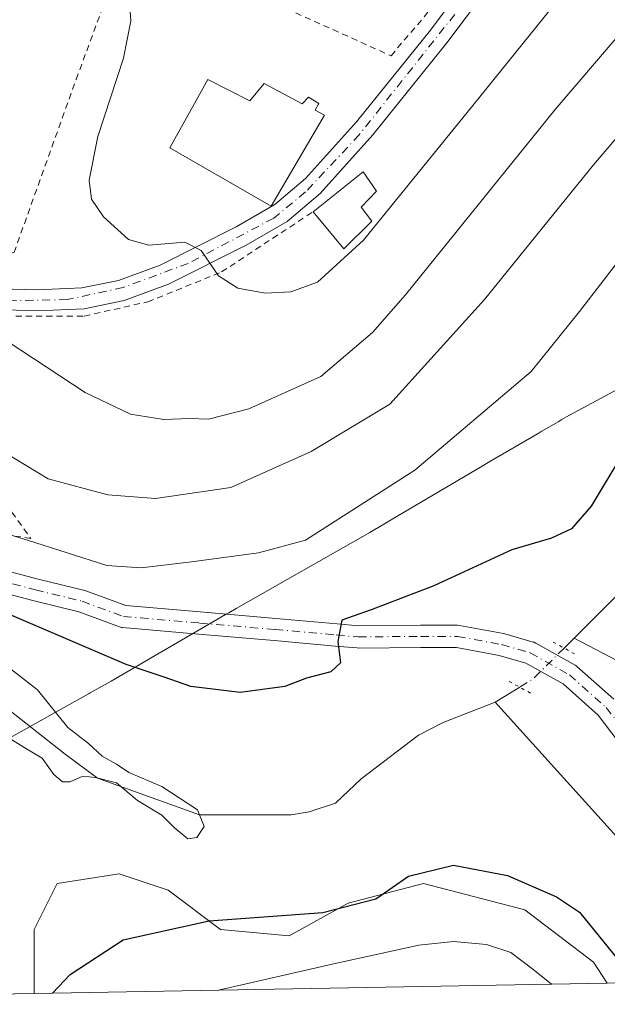
# Model space of a CAD drawing. Units: metres. Extents: x 616611 to 620011, y 4794212 to 4794989.
# Drawn here: x 616878 to 616973, y 4794214 to 4794374 of the extents above; entities that cross this region are included whole.
import ezdxf

# ---------------------------------------------------------------- set-up
doc = ezdxf.new("R2010")
doc.units = ezdxf.units.M
doc.header["$MEASUREMENT"] = 0
for name, pattern in [('DGN Style 2', [1.6480167562047852, 0.988810053722871, -0.6592067024819142]), ('DGN Style 4', [2.6384748266838614, 1.318413404963828, -0.6592067024819142, 0.001648016756204785, -0.6592067024819142]), ('DGN Style 5', [1.1536117293433497, 0.4944050268614355, -0.6592067024819142])]:
    doc.linetypes.add(name, pattern=pattern)
for name, color, linetype, lineweight in [('Alambrada', 7, 'DGN Style 2', 0), ('Arbolado forestal CxS', 92, 'Continuous', 0), ('Carretera de calzada única Cxs', 7, 'Continuous', 13), ('Carretera de calzada única eje', 7, 'DGN Style 4', 0), ('Corriente natural lineal', 142, 'Continuous', 13), ('Corriente natural lineal oculto', 9, 'DGN Style 4', 13), ('Curva de nivel maestra', 30, 'Continuous', 30), ('Curva de nivel normal', 30, 'Continuous', 0), ('Edificación Cxs', 1, 'Continuous', 13), ('Pista pavimentada Cxs', 135, 'Continuous', 0), ('Pista pavimentada eje', 135, 'DGN Style 4', 0), ('Puente lineal', 2, 'DGN Style 5', 0)]:
    doc.layers.add(name, color=color, linetype=linetype, lineweight=lineweight)

# ---------------------------------------------------------------- blocks, each defined once
blk = doc.blocks.new('*U4')
at = {"layer": 'Arbolado forestal CxS', "color": 92, "linetype": 'Continuous', "lineweight": 0}
for points in [[(617007.4689999997, 4794218.487700001, 80.2326999999932), (616972.9870999996, 4794217.885299999, 77.82249999999476), (616970.7620999999, 4794221.323999999, 77.38779999999679), (616959.6496000001, 4794229.7906, 76.71910000000207), (616943.2454000004, 4794234.024, 75.8926000000065), (616931.0745999999, 4794230.848999999, 74.47250000000349), (616921.5495999996, 4794225.5573, 76.31339999999909), (616910.4369999999, 4794226.615599999, 75.46259999999893), (616901.9704, 4794232.965700001, 72.61969999999565), (616894.0328000003, 4794235.611500001, 71.85929999999644), (616883.9786, 4794234.024, 72.30939999999828), (616880.2745000003, 4794226.615599999, 73.31359999999404), (616880.2745000003, 4794216.265699999, 74.35090000000491), (616778.7785999998, 4794214.492699999, 98.55689999999595)], [(616871.2833000004, 4794254.797499999, 70.3466999999946), (616889.1634000001, 4794264.7775, 72.03740000000107), (616889.3338000001, 4794264.8727, 72.10420000000158), (616892.7191000005, 4794266.757900001, 73.52559999999357), (616911.2308999998, 4794277.522700001, 77.29090000000724), (616911.7698999997, 4794277.834899999, 77.43309999999474), (616912.9307000004, 4794278.4999, 77.70889999999781), (616934.5667000003, 4794290.7993, 79.7954000000027), (616938.8537999997, 4794293.335899999, 79.66049999999814), (616952.7231000002, 4794301.552300001, 78.95380000000296), (616953.9820999998, 4794302.2919, 78.93820000000414), (616961.7921000002, 4794306.8419, 78.50930000000517), (616962.2626999998, 4794307.115300001, 78.45549999999639), (616965.1347000003, 4794308.778100001, 78.27550000000338), (616965.5338000003, 4794309.012499999, 78.25079999999434), (616966.8598999997, 4794309.7851, 78.15780000000086), (616978.4023000002, 4794315.954500001, 76.85830000000715)]]:
    blk.add_polyline3d(points, dxfattribs=at)

msp = doc.modelspace()

# ---------------------------------------------------------------- linework, layer by layer
at = {"layer": 'Alambrada', "color": 7, "linetype": 'DGN Style 2', "lineweight": 0}
for points in [[(616815.4401000004, 4794362.420100001, 84.49109999999928), (616834.2801000001, 4794345.470100001, 88.9210000000021), (616855.1201, 4794334.870100001, 90.074099999998), (616871.1401000004, 4794334.720100001, 92.44190000000526), (616877.0201000003, 4794336.090100001, 93.98129999999946), (616887.0701000001, 4794364.0801, 94.04349999999977), (616895.5301000001, 4794386.9901, 96.5286999999953), (616938.0100999996, 4794367.9101, 99.35920000000624), (616952.8800999997, 4794385.450099999, 100.536500000002), (616970.1401000004, 4794411.040100001, 101.5966999999946), (616986.1101000002, 4794438.290100001, 101.6477000000014), (616997.1001000004, 4794461.2401, 101.3849999999948)], [(616872.8101000005, 4794299.4101, 90.01469999999972), (616879.7301000003, 4794289.8301, 91.49700000000303), (616855.2100999998, 4794293.630100001, 88.3524999999936), (616833.1901000004, 4794299.5601, 84.29809999999998), (616824.6801000005, 4794304.470100001, 92.63869999999588), (616816.6901000004, 4794315.090100001, 81.81040000000212), (616806.7801000001, 4794328.190099999, 80.28149999999732), (616805.1901000004, 4794332.350099999, 80.61130000000412), (616803.0301000001, 4794338.040100001, 79.79829999999492), (616802.2100999998, 4794348.9901, 90.5), (616802.5000999998, 4794356.370100001, 85.06699999999546), (616803.7600999996, 4794356.8101, 84.69220000000496), (616817.6201, 4794347.1501, 84.4771000000037), (616823.7401000002, 4794342.960100001, 96.909799999994), (616835.9600999998, 4794334.600099999, 89.72999999999593), (616845.5201000003, 4794329.9101, 88.36239999999816), (616854.4200999998, 4794327.130100001, 87.38150000000314), (616872.3601000002, 4794325.7501, 90.1021999999939), (616888.3800999997, 4794325.8101, 92.13850000000093), (616898.6700999998, 4794328.100099999, 94.78660000000673), (616910.6001000004, 4794332.940099999, 104.6922999999952), (616925.3901000004, 4794342.6801, 100.3266000000003)]]:
    msp.add_polyline3d(points, dxfattribs=at)
at = {"layer": 'Arbolado forestal CxS', "color": 92, "linetype": 'Continuous', "lineweight": 0, "extrusion": (-0.0374070776652, -0.0006534649836166772, 0.99929989668971), "elevation": -26134.24194518307, "flags": 128}
msp.add_lwpolyline([(-4782710.265734942, 700128.788261694), (-4782710.265734942, 700035.996452508)], dxfattribs=at)
at = {"layer": 'Arbolado forestal CxS', "color": 92, "linetype": 'Continuous', "lineweight": 0, "extrusion": (0.1589759334506291, 0.002777012280204508, 0.9872785527835074), "elevation": 111456.1199586731, "flags": 128}
msp.add_lwpolyline([(4782710.888894751, -691595.9568050177), (4782710.888894752, -691561.3172229428)], dxfattribs=at)
at = {"layer": 'Arbolado forestal CxS', "color": 92, "linetype": 'Continuous', "lineweight": 0}
for points in [[(616978.4023000002, 4794315.954500001, 76.85830000000715), (616966.8598999997, 4794309.7851, 78.15780000000086), (616965.5338000003, 4794309.012499999, 78.25079999999434), (616965.1347000003, 4794308.778100001, 78.27550000000338), (616962.2626999998, 4794307.115300001, 78.45549999999639), (616961.7921000002, 4794306.8419, 78.50930000000517), (616953.9820999998, 4794302.2919, 78.93820000000414), (616952.7231000002, 4794301.552300001, 78.95380000000296), (616938.8537999997, 4794293.335899999, 79.66049999999814), (616934.5667000003, 4794290.7993, 79.7954000000027), (616912.9307000004, 4794278.4999, 77.70889999999781), (616911.7698999997, 4794277.834899999, 77.43309999999474), (616911.2308999998, 4794277.522700001, 77.29090000000724), (616892.7191000005, 4794266.757900001, 73.52559999999357), (616889.3338000001, 4794264.8727, 72.10420000000158), (616889.1634000001, 4794264.7775, 72.03740000000107), (616871.2833000004, 4794254.797499999, 70.3466999999946)], [(616972.9870999996, 4794217.885399999, 77.82249999999476), (616970.7620999999, 4794221.323999999, 77.38779999999679), (616959.6496000001, 4794229.7906, 76.71910000000207), (616943.2454000004, 4794234.024, 75.8926000000065), (616931.0745999999, 4794230.848999999, 74.47250000000349), (616921.5495999996, 4794225.5573, 76.31339999999909), (616910.4369999999, 4794226.615599999, 75.46259999999893), (616901.9704, 4794232.965700001, 72.61969999999565), (616894.0328000003, 4794235.611500001, 71.85929999999644), (616883.9786, 4794234.024, 72.30939999999828), (616880.2745000003, 4794226.615599999, 73.31359999999404), (616880.2745000003, 4794216.265799999, 74.35080000000016)], [(616972.9870999996, 4794217.885399999, 77.82249999999476), (616970.7620999999, 4794221.323999999, 77.38779999999679), (616959.6496000001, 4794229.7906, 76.71910000000207), (616943.2454000004, 4794234.024, 75.8926000000065), (616931.0745999999, 4794230.848999999, 74.47250000000349), (616921.5495999996, 4794225.5573, 76.31339999999909), (616910.4369999999, 4794226.615599999, 75.46259999999893), (616901.9704, 4794232.965700001, 72.61969999999565), (616894.0328000003, 4794235.611500001, 71.85929999999644), (616883.9786, 4794234.024, 72.30939999999828), (616880.2745000003, 4794226.615599999, 73.31359999999404), (616880.2745000003, 4794216.265799999, 74.35080000000016)]]:
    msp.add_polyline3d(points, dxfattribs=at)
msp.add_polyline3d([(616972.9870999996, 4794217.885299999, 77.82249999999476), (616880.2745000003, 4794216.265699999, 74.35090000000491), (616880.2745000003, 4794226.615599999, 73.31359999999404), (616883.9786, 4794234.024, 72.30939999999828), (616894.0328000003, 4794235.611500001, 71.85929999999644), (616901.9704, 4794232.965700001, 72.61969999999565), (616910.4369999999, 4794226.615599999, 75.46259999999893), (616921.5495999996, 4794225.5573, 76.31339999999909), (616931.0745999999, 4794230.848999999, 74.47250000000349), (616943.2454000004, 4794234.024, 75.8926000000065), (616959.6496000001, 4794229.7906, 76.71910000000207), (616970.7620999999, 4794221.323999999, 77.38779999999679)], close=True, dxfattribs=at)
at = {"layer": 'Carretera de calzada única Cxs', "color": 7, "linetype": 'Continuous', "lineweight": 13}
for points in [[(616826.0279999999, 4794347.799500001, 93.71760000000359), (616828.8202000001, 4794345.800100001, 94.41049999999814), (616833.2001999998, 4794342.6601, 92.30469999999332), (616839.6601, 4794338.850099999, 89.98709999999846), (616846.1802000003, 4794335.850099999, 88.75220000000263), (616855.6501000002, 4794332.5701, 89.88509999999951), (616862.6700999998, 4794331.0601, 89.79420000000391), (616870.7001, 4794330.3301, 91.53669999999693), (616880.7401999999, 4794330.040100001, 93.90510000000359), (616887.9801000003, 4794330.350099999, 92.76200000000244), (616893.9301000005, 4794331.550100001, 93.67269999999553), (616900.6801000005, 4794334.0601, 97.35450000000128), (616912.9600999998, 4794340.220100001, 105.5748000000021), (616919.2301000003, 4794343.880100001, 105.307799999995), (616924.1700999998, 4794348.0701, 98.61410000000615), (616932.4001000002, 4794357.220100001, 97.96169999999984), (616944.3701, 4794372.0601, 99.48960000000079), (616953.8502000002, 4794384.7401, 100.2204999999958), (616964.1802000003, 4794399.340100001, 100.729600000006), (616973.7001, 4794413.920100001, 101.0665000000008)], [(616976.5900999998, 4794412.170100001, 99.90189999999711), (616966.9700999996, 4794397.450099999, 99.82790000000386), (616956.5801999997, 4794382.7501, 99.48309999999765), (616947.0301000001, 4794370.0001, 98.77610000000277), (616935.0401, 4794355.1251, 97.70679999999993), (616926.5201000003, 4794345.6501, 97.92979999999807), (616921.1901000004, 4794341.120100001, 105.9952000000048), (616914.5601000005, 4794337.2501, 108.3263000000006), (616902.0301000001, 4794330.960100001, 98.90059999999357), (616894.8601000002, 4794328.300100001, 93.38120000000345), (616888.3901000004, 4794326.9901, 92.24139999999898), (616880.7701000003, 4794326.6601, 92.14350000000559), (616870.4901999999, 4794326.960100001, 89.92459999999846), (616862.1601, 4794327.720100001, 88.67239999999583), (616854.7401000002, 4794329.3101, 88.20440000000235), (616844.9101, 4794332.720100001, 89.70470000000205), (616838.1001000004, 4794335.860099999, 90.58969999999681), (616831.3601000002, 4794339.8301, 94.83990000000631), (616825.5601000005, 4794343.9801, 96.83109999999579), (616823.8269999997, 4794345.2247, 94.95359999999346)], [(616870.7001, 4794330.3301, 91.53669999999693), (616880.7401999999, 4794330.040100001, 93.90510000000359), (616887.9801000003, 4794330.350099999, 92.76200000000244), (616893.9301000005, 4794331.550100001, 93.67269999999553), (616900.6801000005, 4794334.0601, 97.35450000000128), (616912.9600999998, 4794340.220100001, 105.5748000000021), (616919.2301000003, 4794343.880100001, 105.307799999995), (616924.1700999998, 4794348.0701, 98.61410000000615), (616932.4001000002, 4794357.220100001, 97.96169999999984), (616944.3701, 4794372.0601, 99.48960000000079), (616953.8502000002, 4794384.7401, 100.2204999999958)], [(616956.5801999997, 4794382.7501, 99.48309999999765), (616947.0301000001, 4794370.0001, 98.77610000000277), (616935.0401, 4794355.1251, 97.70679999999993), (616926.5201000003, 4794345.6501, 97.92979999999807), (616921.1901000004, 4794341.120100001, 105.9952000000048), (616914.5601000005, 4794337.2501, 108.3263000000006), (616902.0301000001, 4794330.960100001, 98.90059999999357), (616894.8601000002, 4794328.300100001, 93.38120000000345), (616888.3901000004, 4794326.9901, 92.24139999999898), (616880.7701000003, 4794326.6601, 92.14350000000559), (616870.4901999999, 4794326.960100001, 89.92459999999846)]]:
    msp.add_polyline3d(points, dxfattribs=at)
at = {"layer": 'Carretera de calzada única eje', "color": 7, "linetype": 'DGN Style 4', "lineweight": 0}
msp.add_polyline3d([(616951.7100999998, 4794378.9001, 99.62579999999434), (616932.8701, 4794355.140100001, 97.72629999999481), (616924.1801000005, 4794345.880100001, 99.56170000000566), (616919.0301000001, 4794341.640100001, 107.4165000000066), (616905.1901000004, 4794334.3201, 101.479600000006), (616894.6700999998, 4794330.4301, 93.59889999999723), (616885.6300999997, 4794328.4801, 92.52370000000519), (616874.0000999998, 4794328.2301, 91.50299999999697)], dxfattribs=at)
at = {"layer": 'Corriente natural lineal', "color": 142, "linetype": 'Continuous', "lineweight": 13, "extrusion": (-0.1107603294667354, -0.1107124583559293, 0.9876613290906995), "elevation": -599049.9007604187, "flags": 128}
msp.add_lwpolyline([(-2954628.478048385, 3778494.333983747), (-2954628.478048385, 3778492.015410267)], dxfattribs=at)
at = {"layer": 'Corriente natural lineal', "color": 142, "linetype": 'Continuous', "lineweight": 13, "extrusion": (-0.05439981421234681, -0.03316151177349856, 0.9979684235237899), "elevation": -192476.120450036, "flags": 128}
msp.add_lwpolyline([(-3772501.314603709, 3016091.735874899), (-3772501.314603709, 3016087.085148898)], dxfattribs=at)
at = {"layer": 'Corriente natural lineal', "color": 142, "linetype": 'Continuous', "lineweight": 13}
for points in [[(616974.2439000001, 4794280.370100001, 73.34970000000612), (616967.6042999999, 4794273.733200001, 72.3582000000024)], [(616954.8483999996, 4794263.367900001, 71.27460000000428), (616946.4347999999, 4794260.0886, 71.17299999999523), (616942.4664000003, 4794258.0122, 71.36549999999988), (616933.1928000003, 4794250.968599999, 71.89059999999881), (616929, 4794247, 71.31110000000626), (616924.7537000002, 4794245.614, 71.41090000000258), (616921.8749000002, 4794245.1326, 71.48059999999532), (616907.0093, 4794245.1228, 70.44210000000021), (616890.5497000003, 4794251.0681, 70.22879999999714), (616885.3218, 4794254.9704, 70.0222000000067), (616871.7619000003, 4794265.5537, 69.73669999999402), (616860.8477999996, 4794266.876700001, 69.64549999999872), (616847.1266000001, 4794264.857000001, 69.43949999999313), (616825.9611000001, 4794274.9614, 71.06389999999374), (616824.0844999999, 4794275.5459, 71.44469999999274)], [(617090.9700999996, 4794263.200099999, 84.574099999998), (617064.9700999996, 4794260.940099999, 83.86019999999553), (617045.7001, 4794260.840100001, 80.65439999999944), (617027.6300999997, 4794260.420100001, 81.70140000000538), (617020.2100999998, 4794260.640100001, 79.17209999999614), (617009.7001, 4794261.690099999, 76.19349999999395), (617007.2600999996, 4794262.110099999, 75.75119999999879), (617000.0500999996, 4794264.2401, 75.8981000000058), (616978.2569000004, 4794268.1863, 71.84519999999611), (616967.6042999999, 4794273.733200001, 72.3582000000024)], [(616985.4713000003, 4794218.103399999, 73.93670000000566), (616985.4346000003, 4794218.1786, 73.93270000000484), (616982.2835999997, 4794230.703400001, 72.45720000000438), (616977.5077999998, 4794238.269400001, 72.19419999999809), (616954.8483999996, 4794263.367900001, 71.27460000000428)]]:
    msp.add_polyline3d(points, dxfattribs=at)
at = {"layer": 'Corriente natural lineal oculto', "color": 9, "linetype": 'DGN Style 4', "lineweight": 13, "extrusion": (-0.06256016243080322, 0.004011809119443422, 0.9980331314461564), "elevation": -19291.93413276863, "flags": 128}
msp.add_lwpolyline([(-4823927.882973813, 308285.1578651349), (-4823922.55400111, 308280.4600460493), (-4823921.106289633, 308278.3910914301)], dxfattribs=at)
at = {"layer": 'Curva de nivel maestra', "color": 30, "linetype": 'Continuous', "lineweight": 30, "elevation": 75, "flags": 128}
for points in [[(616975.3499999996, 4794303.3201), (616970.3600000005, 4794295.040100001), (616967.2100000001, 4794291.4101), (616963.9800000006, 4794289.9001), (616957.5300000003, 4794288.0101), (616944.9500000002, 4794282.200099999), (616934.79, 4794278.300100001), (616930.0599999996, 4794276.620100001), (616929.3899999997, 4794273.190099999), (616929.8499999996, 4794269.710100001), (616928.2800000003, 4794268.280099999), (616924.3200000003, 4794267.2501), (616920.7999999998, 4794265.920100001), (616913.5800000001, 4794264.950099999), (616905.6200000001, 4794265.890100001), (616901.3099999996, 4794267.420100001), (616895.1699999999, 4794269.450099999), (616874.79, 4794278.170100001)], [(616883.2686999999, 4794216.318200001), (616886.1299999999, 4794219.290100001), (616894.6699999999, 4794224.940099999), (616908.5999999996, 4794228.020099999), (616927, 4794229.3301), (616935.5499999998, 4794231.550100001), (616940.8499999996, 4794235.2401), (616948.0999999996, 4794236.9801), (616956.8499999996, 4794235.340100001), (616964.79, 4794231.850099999), (616968.5099999999, 4794229.370100001), (616977.7569000004, 4794217.968800001)]]:
    msp.add_lwpolyline(points, dxfattribs=at)
at = {"layer": 'Curva de nivel normal', "color": 30, "linetype": 'Continuous', "lineweight": 0, "flags": 128}
for points, elevation in [([(616884.6299999999, 4794424.67), (616885.79, 4794411.029999999), (616888.1500000004, 4794400.630000001), (616892.3600000005, 4794389.310000001), (616895.6900000004, 4794376.630000001), (616895.9199999999, 4794373.550000001), (616894.75, 4794367.51), (616890.5800000001, 4794354.850000001), (616889.1699999999, 4794347.779999999), (616889.5599999996, 4794344.74), (616891.4800000006, 4794341.859999999), (616895.5199999996, 4794338.199999999), (616898.8499999996, 4794337.289999999), (616904.6500000004, 4794337.779999999), (616907.2800000003, 4794336.4), (616910.0899999999, 4794332.289999999), (616913.2400000002, 4794330.32), (616917.6399999997, 4794329.529999999), (616921.7999999998, 4794329.74), (616926.1299999999, 4794331.279999999), (616933.5700000003, 4794338.09), (616951.2199999997, 4794359.84), (616981.3200000003, 4794397.180000001)], 95), ([(616812.0300000003, 4794397.52), (616814.3799999999, 4794389.99), (616819.9100000003, 4794378.430000001), (616825.2100000001, 4794365.390000001), (616829.1799999997, 4794351.890000001), (616831.2800000003, 4794347.99), (616833.7400000002, 4794345.050000001), (616835.7300000006, 4794341.180000001), (616835.4900000002, 4794337.52), (616836.2000000002, 4794334.84), (616840.7599999999, 4794330.52), (616852.5599999996, 4794321.460000001), (616871.7999999998, 4794305.939999999), (616882.5499999998, 4794299.460000001), (616892.1699999999, 4794296.890000001), (616899.9100000003, 4794296.300000001), (616912.0999999996, 4794298.07), (616925.0700000003, 4794303.9), (616937.7999999998, 4794311.58), (616953.1299999999, 4794328.5), (616970.7400000002, 4794350.26), (616996.8600000005, 4794380.880000001)], 85), ([(616876.0899999999, 4794321.640000001), (616888.54, 4794313.430000001), (616895.8600000005, 4794309.960000001), (616901.2400000002, 4794309.09), (616905.4100000003, 4794309.220000001), (616908.4699999997, 4794309.140000001), (616915.0199999996, 4794310.779999999), (616926.6699999999, 4794316.039999999), (616934.9800000006, 4794323.140000001), (616940.3499999996, 4794329.27), (616964.5700000003, 4794359.220000001), (616991.29, 4794390.52)], 90), ([(616980.1600000003, 4794341.67), (616968.4800000006, 4794326.560000001), (616960.6699999999, 4794316.859999999), (616941.8600000005, 4794300.91), (616924.1600000003, 4794289.550000001), (616916.5700000003, 4794287.49), (616905.7400000002, 4794286.039999999), (616897.5700000003, 4794285.109999999), (616892.0599999996, 4794285.460000001), (616879.1900000004, 4794289.58), (616866.8499999996, 4794293.350000001)], 80), ([(616872.9199999999, 4794259.57), (616878.75, 4794255.960000001), (616881.5599999996, 4794254.32), (616883.4800000006, 4794251.66), (616884.8700000001, 4794250.460000001), (616886.0800000001, 4794250.49), (616888.1699999999, 4794251.369999999), (616890.2199999997, 4794251.15), (616893.5999999996, 4794250.310000001), (616896.9800000006, 4794247.439999999), (616900.9400000004, 4794245.060000001), (616902.9199999999, 4794243.09), (616905.1200000001, 4794241.26), (616906.5999999996, 4794241.460000001), (616907.7599999999, 4794243.26), (616906.6799999997, 4794245.939999999), (616900.9500000002, 4794249.74), (616895.6200000001, 4794252.01), (616893.6200000001, 4794253.34), (616891.2599999999, 4794254.640000001), (616889.0800000001, 4794256.67), (616885.7400000002, 4794259.26), (616880.8200000003, 4794265.359999999), (616872.8099999996, 4794271.539999999)], 70), ([(616910.0822999999, 4794216.786400001), (616928.4699999997, 4794220.99), (616942.5199999996, 4794224.08), (616948.1299999999, 4794224.66), (616953.4400000004, 4794224.180000001), (616957.3799999999, 4794222.869999999), (616960.9400000004, 4794220.199999999), (616963.9612999996, 4794217.727499999)], 80)]:
    msp.add_lwpolyline(points, dxfattribs=dict(at, elevation=elevation))
at = {"layer": 'Edificación Cxs', "color": 1, "linetype": 'Continuous', "lineweight": 13, "flags": 128}
for points, elevation in [([(616908.3701, 4794364.090100001), (616915.1901000004, 4794360.640100001), (616917.4600999998, 4794363.4101), (616923.6201, 4794360.140100001), (616924.6501000002, 4794361.220100001), (616926.3501000004, 4794360.190099999), (616925.7500999998, 4794359.130100001), (616927.2301000003, 4794358.300100001), (616918.6401000004, 4794343.610099999), (616902.2401000002, 4794353.040100001)], 106.0718000000052), ([(616934.9101, 4794341.170100001), (616930.3501000004, 4794336.6601), (616925.3901000004, 4794342.6801), (616933.5100999996, 4794349.140100001), (616935.6700999998, 4794346.020099999), (616933.1901000004, 4794343.440099999)], 100.3266000000003)]:
    msp.add_lwpolyline(points, close=True, dxfattribs=dict(at, elevation=elevation))
at = {"layer": 'Edificación Cxs', "color": 1, "linetype": 'Continuous', "lineweight": 13, "extrusion": (0.4040422725721356, -0.2550946168993253, 0.8784512384894968), "elevation": -973658.9406147153, "flags": 128}
msp.add_lwpolyline([(4383325.66697704, 1790184.435280147), (4383319.419044517, 1790186.083767476), (4383321.861461888, 1790194.516647626)], dxfattribs=at)
at = {"layer": 'Edificación Cxs', "color": 1, "linetype": 'Continuous', "lineweight": 13}
for points in [[(616908.3701, 4794364.090100001, 99.54309999999532), (616915.1901000004, 4794360.640100001, 102.047900000005), (616917.4600999998, 4794363.4101, 100.2948000000033), (616923.6201, 4794360.140100001, 100.6187999999966), (616924.6501000002, 4794361.220100001, 99.81630000000587), (616926.3501000004, 4794360.190099999, 99.39629999999306), (616925.7500999998, 4794359.130100001, 99.88920000000508), (616927.2301000003, 4794358.300100001, 99.15499999999884), (616918.6401000004, 4794343.610099999, 106.0718000000052), (616902.2401000002, 4794353.040100001, 97.39500000000407), (616908.3701, 4794364.090100001, 99.54309999999532)], [(616925.3901000004, 4794342.6801, 100.3266000000003), (616933.5100999996, 4794349.140100001, 97.00650000000314), (616935.6700999998, 4794346.020099999, 96.29230000000098), (616933.1901000004, 4794343.440099999, 96.24689999999828), (616934.9101, 4794341.170100001, 95.50939999999537)]]:
    msp.add_polyline3d(points, dxfattribs=at)
at = {"layer": 'Pista pavimentada Cxs', "color": 135, "linetype": 'Continuous', "lineweight": 0}
for points in [[(616869.3009000003, 4794286.320900001, 85.98919999999634), (616880.9297000002, 4794283.281500001, 91.7783999999956), (616888.4572999999, 4794281.432499999, 92.02520000000368), (616888.6467000004, 4794281.3749, 91.95410000000265), (616895.1052999999, 4794278.9977, 91.45380000000296), (616907.1542999997, 4794277.958500001, 91.91270000000077), (616919.3967000004, 4794276.908299999, 79.55779999999504), (616929.3047000002, 4794276.028100001, 85.09619999999995), (616932.7735000001, 4794275.718699999, 87.88129999999364), (616942.7899000002, 4794275.7959, 92.73480000000563), (616948.7500999998, 4794275.7961, 82.2167000000045), (616949.0701000001, 4794275.767300001, 81.71460000000661), (616956.2215, 4794274.4429, 74.58070000000589), (616956.3882999998, 4794274.403700001, 74.49199999999837), (616961.0185000002, 4794273.080900001, 74.62089999999444), (616961.1397000002, 4794273.0417, 74.64489999999932), (616961.4064999997, 4794272.9189, 74.68529999999737), (616967.7653000001, 4794269.3421, 87.26690000000235), (616968.0311000004, 4794269.157099999, 87.65290000000095), (616968.0698999995, 4794269.123500001, 87.70630000000529), (616974.0229000002, 4794263.831900001, 90.07080000000133)], [(616869.3009000003, 4794286.320900001, 85.98919999999634), (616880.9297000002, 4794283.281500001, 91.7783999999956), (616888.4572999999, 4794281.432499999, 92.02520000000368), (616888.6467000004, 4794281.3749, 91.95410000000265), (616895.1052999999, 4794278.9977, 91.45380000000296), (616907.1542999997, 4794277.958500001, 91.91270000000077), (616919.3967000004, 4794276.908299999, 79.55779999999504), (616929.3047000002, 4794276.028100001, 85.09619999999995), (616932.7735000001, 4794275.718699999, 87.88129999999364), (616942.7899000002, 4794275.7959, 92.73480000000563), (616948.7500999998, 4794275.7961, 82.2167000000045), (616949.0701000001, 4794275.767300001, 81.71460000000661), (616956.2215, 4794274.4429, 74.58070000000589), (616956.3882999998, 4794274.403700001, 74.49199999999837), (616961.0185000002, 4794273.080900001, 74.62089999999444), (616961.1397000002, 4794273.0417, 74.64489999999932), (616961.4064999997, 4794272.9189, 74.68529999999737), (616967.7653000001, 4794269.3421, 87.26690000000235), (616968.0311000004, 4794269.157099999, 87.65290000000095), (616968.0698999995, 4794269.123500001, 87.70630000000529), (616974.0229000002, 4794263.831900001, 90.07080000000133)], [(616977.9653000003, 4794252.7191, 81.26880000000529), (616971.4989, 4794261.2587, 87.99499999999534), (616965.8229, 4794266.304300001, 83.32600000000093), (616959.8261000002, 4794269.6777, 76.9152999999933), (616955.4817000004, 4794270.9189, 76.53250000000116), (616948.5846999995, 4794272.195900001, 79.25320000000647), (616942.8037, 4794272.195900001, 90.0179000000062), (616932.7072999999, 4794272.117900001, 88.39470000000438), (616932.5403000005, 4794272.1251, 88.3414000000048), (616928.9855000004, 4794272.442100001, 88.89870000000519), (616919.0834999997, 4794273.322100001, 83.16210000000137), (616906.8459000001, 4794274.371900001, 93.45849999999336), (616894.5554999998, 4794275.4319, 89.48059999999532), (616894.3975000001, 4794275.452500001, 89.34380000000237), (616894.0915000001, 4794275.534700001, 89.10309999999299), (616887.5009000005, 4794277.960300001, 90.43730000000505), (616880.0450999998, 4794279.7917, 92.04279999999562), (616868.5179000003, 4794282.8047, 84.44890000000305)], [(616977.9653000003, 4794252.7191, 81.26880000000529), (616971.4989, 4794261.2587, 87.99499999999534), (616965.8229, 4794266.304300001, 83.32600000000093), (616959.8261000002, 4794269.6777, 76.9152999999933), (616955.4817000004, 4794270.9189, 76.53250000000116), (616948.5846999995, 4794272.195900001, 79.25320000000647), (616942.8037, 4794272.195900001, 90.0179000000062), (616932.7072999999, 4794272.117900001, 88.39470000000438), (616932.5403000005, 4794272.1251, 88.3414000000048), (616928.9855000004, 4794272.442100001, 88.89870000000519), (616919.0834999997, 4794273.322100001, 83.16210000000137), (616906.8459000001, 4794274.371900001, 93.45849999999336), (616894.5554999998, 4794275.4319, 89.48059999999532), (616894.3975000001, 4794275.452500001, 89.34380000000237), (616894.0915000001, 4794275.534700001, 89.10309999999299), (616887.5009000005, 4794277.960300001, 90.43730000000505), (616880.0450999998, 4794279.7917, 92.04279999999562), (616868.5179000003, 4794282.8047, 84.44890000000305)]]:
    msp.add_polyline3d(points, dxfattribs=at)
at = {"layer": 'Pista pavimentada eje', "color": 135, "linetype": 'DGN Style 4', "lineweight": 0}
msp.add_polyline3d([(616812.2100999998, 4794295.280099999, 80.1652000000031), (616814.9146999996, 4794294.468699999, 78.22539999999572), (616824.4700999996, 4794291.595100001, 75.76450000000477), (616833.1051000003, 4794288.4451, 78.40690000000177), (616840.3262, 4794286.8729, 79.29940000000352), (616853.2352, 4794286.299000001, 82.54090000000724), (616868.8457000004, 4794284.579299999, 85.22960000000603), (616880.4873000003, 4794281.536499999, 91.85409999999683), (616888.0279999999, 4794279.684400001, 91.19990000000689), (616894.7100999998, 4794277.225099999, 90.58659999999509), (616907.0000999998, 4794276.165100001, 92.78519999999844), (616919.2401000002, 4794275.1151, 81.40260000000126), (616929.1451000003, 4794274.235099999, 86.95309999999881), (616932.7002999998, 4794273.9179, 88.13910000000033), (616942.7967999997, 4794273.9959, 91.30409999999392), (616948.75, 4794273.9959, 80.25100000000384), (616955.8936999999, 4794272.673000001, 74.13940000000002), (616960.5240000002, 4794271.350099999, 75.31050000000687), (616966.8739999998, 4794267.778200001, 84.91909999999916), (616972.8271000005, 4794262.486500001, 88.75179999999818), (616979.4650999998, 4794253.720100001, 79.93090000000666), (616980.1564999997, 4794252.537500001, 79.92440000000352), (616981.0228000004, 4794250.9483, 79.3003999999928)], dxfattribs=at)
at = {"layer": 'Puente lineal', "color": 2, "linetype": 'DGN Style 5', "lineweight": 0, "extrusion": (-0.7967466146584625, 0.4321479674560268, 0.4224251013539612), "elevation": 1580304.826461131, "flags": 128}
msp.add_lwpolyline([(-4508440.465246439, -736410.4417970808), (-4508440.465246438, -736400.9726658928)], dxfattribs=at)
at = {"layer": 'Puente lineal', "color": 2, "linetype": 'DGN Style 5', "lineweight": 0, "extrusion": (-0.1335788659104782, 0.07255441554846555, 0.9883787448981747), "elevation": 265513.5071311133, "flags": 128}
msp.add_lwpolyline([(-4507397.518221159, -1725829.015909833), (-4507397.518221159, -1725833.062975521)], dxfattribs=at)

# ---------------------------------------------------------------- block references
at = {"layer": 'Arbolado forestal CxS', "color": 92, "linetype": 'Continuous', "lineweight": 0}
msp.add_blockref('*U4', (0, 0), dxfattribs=at)

doc.saveas('drawing.dxf')
